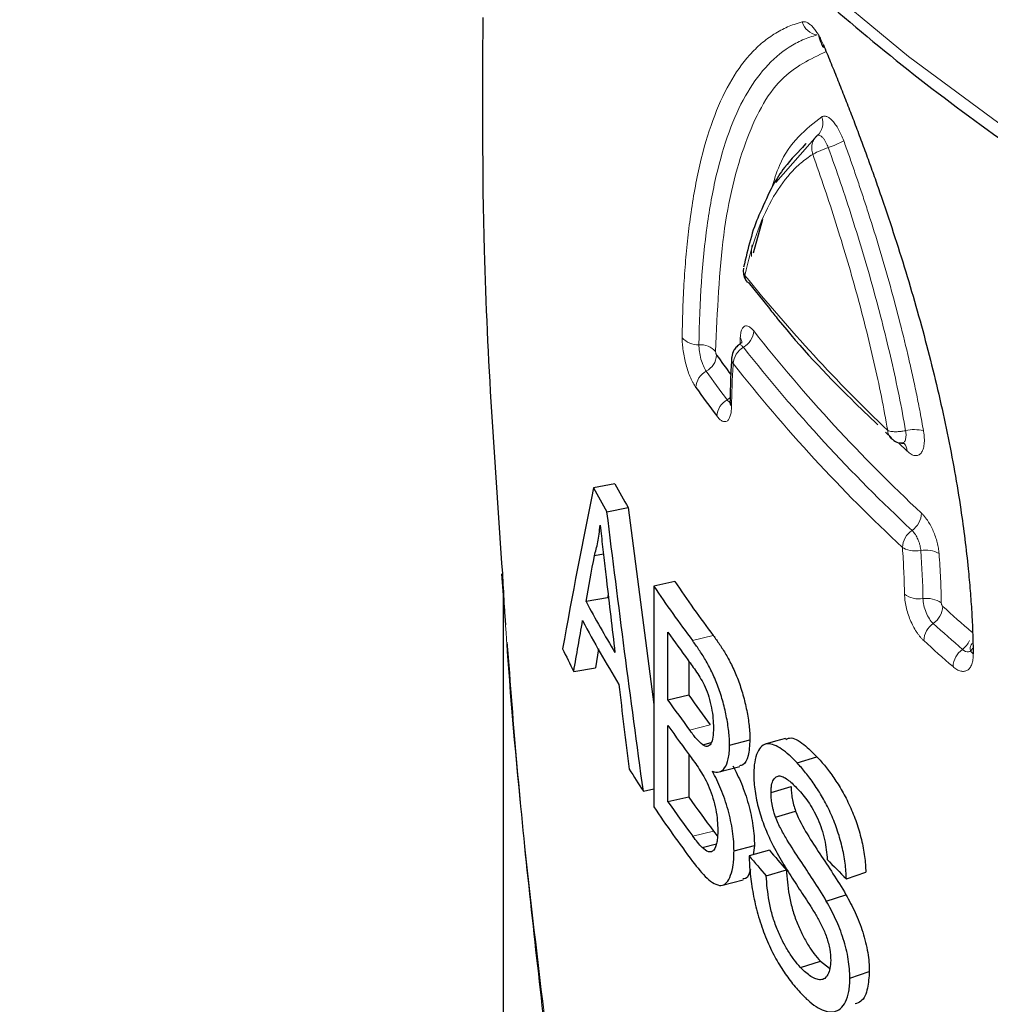
# Model space of a CAD drawing. Units: millimetres. Extents: x 0 to 420, y 0 to 297.
# Drawn here: x 290 to 301, y 193 to 204 of the extents above; entities that cross this region are included whole.
import ezdxf

# ---------------------------------------------------------------- set-up
doc = ezdxf.new("R2010")
doc.units = ezdxf.units.MM

msp = doc.modelspace()

# ---------------------------------------------------------------- linework, layer by layer
at = {"color": 8, "linetype": 'Continuous', "lineweight": 18}
for p, q in [((299.2567, 202.5723), (298.7986, 202.0529)), ((298.4001, 200.2688), (298.4023, 200.3288)), ((300.2531, 199.0706), (300.1572, 199.1631)), ((297.8729, 196.9659), (298.1025, 197.0231)), ((297.8404, 195.9732), (298.0702, 196.0301)), ((297.8768, 194.7938), (298.1063, 194.851))]:
    msp.add_line(p, q, dxfattribs=at)
at = {"color": 7, "linetype": 'Continuous', "lineweight": 25}
for p, q in [((299.0955, 202.4398), (299.1301, 202.4794)), ((298.5478, 201.2695), (298.6529, 201.6459)), ((298.4791, 200.9442), (298.4828, 200.9398)), ((298.4903, 200.9464), (298.7265, 200.6513)), ((300.0162, 199.2807), (300.082, 199.2177)), ((300.0753, 199.211), (300.0719, 199.2141)), ((297.0119, 198.7048), (296.7737, 198.6609)), ((296.9233, 198.397), (297.1603, 198.443)), ((297.1603, 198.443), (297.4428, 196.2585)), ((296.8843, 197.9257), (296.784, 197.9072)), ((295.7534, 197.7077), (295.7985, 197.1425)), ((297.6757, 197.6228), (297.4428, 197.5704)), ((297.4428, 197.5704), (297.4428, 195.1208)), ((295.7715, 197.4805), (295.7715, 182.4184)), ((296.9299, 197.4421), (296.6911, 197.3994)), ((296.9364, 197.4778), (296.9299, 197.4421)), ((297.6004, 196.3053), (297.6004, 197.059)), ((296.8309, 196.8745), (296.7946, 196.6648)), ((296.5547, 196.6242), (296.7946, 196.6648)), ((297.8321, 196.7375), (297.8321, 196.3595)), ((297.8321, 196.3595), (297.6004, 196.3053)), ((297.6004, 195.1747), (297.6004, 196.0226)), ((297.9855, 195.8098), (298.0789, 195.8336)), ((298.2838, 195.8046), (298.5101, 195.8659)), ((297.8321, 195.7017), (297.8321, 195.2289)), ((299.0332, 195.6095), (299.2536, 195.6777)), ((298.7443, 195.2801), (298.967, 195.3458)), ((297.327, 195.2947), (297.4428, 195.32)), ((297.8321, 195.2289), (297.6004, 195.1747)), ((298.7938, 195.008), (299.0161, 195.0741)), ((298.1063, 194.851), (298.1475, 194.7978)), ((297.9804, 194.6687), (298.1378, 194.7089)), ((298.3334, 194.6309), (298.5593, 194.6928)), ((298.5593, 194.6928), (298.5477, 194.5885)), ((298.7262, 194.639), (298.5017, 194.5755)), ((298.6916, 194.3551), (298.9147, 194.4203)), ((299.5799, 194.3222), (299.796, 194.3947)), ((299.3578, 194.075), (299.5756, 194.1458)), ((299.0719, 193.3382), (299.292, 193.4066)), ((299.292, 193.4066), (299.3944, 193.3314)), ((299.619, 193.2201), (299.8348, 193.293))]:
    msp.add_line(p, q, dxfattribs=at)
at = {"color": 8, "linetype": 'Continuous', "lineweight": 18, "flags": 128}
for points in [[(310.6124, 198.1525), (308.9123, 198.7489), (307.277, 199.4029), (305.7124, 200.1122), (304.2241, 200.8743), (302.8174, 201.6863), (301.4973, 202.5455), (300.2686, 203.4487), (299.1357, 204.3928), (298.1026, 205.3742), (297.1731, 206.3896), (296.3503, 207.4352), (295.6374, 208.5074), (295.0368, 209.6022), (294.5507, 210.7159), (294.4027, 211.1248)], [(299.3251, 203.5807), (299.3183, 203.5716), (299.3156, 203.5639), (299.3169, 203.5578), (299.3223, 203.5534), (299.3316, 203.5508), (299.3366, 203.5503)], [(298.2918, 199.6651), (298.2818, 199.6569), (298.2574, 199.6401)]]:
    msp.add_lwpolyline(points, dxfattribs=at)
at = {"color": 7, "linetype": 'Continuous', "lineweight": 25, "flags": 128}
for points in [[(298.9057, 195.8812), (298.7922, 195.8481), (298.6788, 195.815)], [(298.1683, 195.5084), (298.2829, 195.5388), (298.3974, 195.5691)], [(298.2064, 194.2505), (298.3208, 194.2811), (298.4352, 194.3116)]]:
    msp.add_lwpolyline(points, dxfattribs=at)
at = {"color": 8, "linetype": 'Continuous', "lineweight": 18}
for centre, radius, start, end in [((299.2839, 203.8879), 0.1999, 195.5553, 261.87146), ((299.1289, 202.7129), 0.19, 312.25615, 20.54905), ((299.0733, 203.3584), 0.9687, 288.42195, 299.52874), ((312.576, 212.4324), 18.1567, 218.94235, 226.33106), ((298.5745, 201.0177), 0.1204, 178.79051, 217.6168), ((298.3251, 200.4194), 0.2272, 299.74622, 355.94138), ((312.6971, 211.5583), 18.0146, 218.25913, 227.01749), ((297.9288, 200.4783), 0.2278, 221.44183, 273.81426), ((297.9586, 200.022), 0.2295, 42.07125, 93.6618), ((298.3233, 200.275), 0.0956, 356.98382, 34.24938), ((297.9194, 200.1512), 0.2216, 298.4301, 355.88), ((298.5505, 200.0249), 0.2272, 119.74622, 175.94138), ((312.6398, 211.4218), 18.0867, 218.25913, 227.01749), ((312.5825, 211.2853), 18.1588, 218.25913, 227.01749), ((298.1304, 199.7615), 0.2216, 118.4301, 175.88), ((310.7044, 209.0341), 15.5941, 215.60036, 217.04267), ((298.367, 199.4438), 0.2247, 119.18069, 175.91371), ((298.3672, 199.6149), 0.079, 173.87234, 218.971), ((300.1534, 199.2945), 0.1145, 177.8049, 224.64367), ((300.3342, 198.9262), 0.3824, 74.58686, 104.57263), ((300.1388, 199.075), 0.1144, 357.79561, 44.92108), ((300.1647, 198.3958), 0.251, 305.02146, 356.27309), ((300.4528, 197.9847), 0.251, 125.02146, 176.27309), ((300.462, 197.6749), 0.2962, 60.16524, 100.8121), ((300.387, 197.7048), 0.2764, 234.18929, 278.99999), ((300.4733, 197.1571), 0.2781, 54.7278, 98.91828), ((300.3965, 197.3626), 0.254, 305.63194, 356.318), ((314.7265, 212.8506), 20.9412, 227.76318, 228.94222), ((300.6924, 196.9498), 0.254, 125.63194, 176.318), ((314.6774, 212.7225), 21.0249, 227.76318, 228.94222), ((314.6282, 212.5944), 21.1087, 227.76318, 228.94222), ((300.6909, 197.0957), 0.2878, 307.92555, 333.45942), ((301.0211, 196.6612), 0.258, 126.45488, 176.38007), ((301.0282, 196.8812), 0.0741, 135.55861, 237.18721)]:
    msp.add_arc(centre, radius, start, end, dxfattribs=at)
at = {"color": 7, "linetype": 'Continuous', "lineweight": 25}
for centre, radius, start, end in [((310.7109, 209.1344), 15.4597, 215.5985, 216.58007), ((310.6394, 208.8913), 15.6563, 215.60036, 217.04267), ((308.8516, 205.3366), 13.8, 208.93017, 210.18964), ((308.9946, 205.3279), 13.6913, 208.93017, 210.18964), ((310.4016, 206.2273), 15.3619, 214.06395, 216.80965), ((310.2697, 206.2431), 15.4838, 214.06395, 216.80965), ((308.8527, 203.9228), 13.8008, 208.20846, 210.91136), ((308.8536, 203.6398), 13.8013, 207.8722, 211.24761), ((310.3653, 206.0306), 15.6023, 215.10082, 216.4908), ((308.2011, 202.5414), 13.0634, 205.70452, 206.93357), ((310.5119, 205.2715), 15.4984, 215.10141, 216.60417), ((310.3809, 205.288), 15.6214, 215.10141, 216.60417), ((310.3951, 205.0155), 15.6389, 215.10199, 216.70725), ((309.5646, 203.3181), 14.6333, 212.11058, 213.25008), ((310.5421, 204.1626), 15.5356, 215.1027, 216.8247), ((310.2707, 203.7942), 15.485, 214.06402, 216.81693), ((310.4113, 204.1792), 15.6588, 215.1027, 216.8247), ((311.8305, 205.872), 17.4719, 220.28188, 221.23607), ((311.9501, 205.8465), 17.3343, 220.28188, 221.23607), ((313.1941, 208.0468), 19.3316, 224.33967, 225.23163)]:
    msp.add_arc(centre, radius, start, end, dxfattribs=at)
for points, knots in [([(290.406, 219.8276), (290.4247, 219.6685), (290.4902, 219.1092), (290.7194, 218.1517), (291.0952, 216.9546), (291.579, 215.8026), (292.1476, 214.7023), (292.7874, 213.6597), (293.5165, 212.6387), (294.3326, 211.6422), (295.2335, 210.6729), (296.2164, 209.7335), (297.2783, 208.8262), (298.4163, 207.9535), (299.627, 207.1175), (300.907, 206.3201), (302.2526, 205.5632), (303.6602, 204.8486), (305.1258, 204.1779), (306.6452, 203.5526), (308.2141, 202.9741), (309.8279, 202.4439), (311.4814, 201.963), (313.1689, 201.5326), (314.8837, 201.1539), (316.6169, 200.8277), (318.3552, 200.5551), (320.073, 200.3375), (321.7187, 200.1761), (323.1519, 200.073), (324.4311, 200.0085), (325.6724, 199.9671), (326.5499, 199.9615), (327.0215, 199.9584)], [0, 0, 0, 0, 0.0144665, 0.050846, 0.0878006, 0.125355, 0.159255, 0.1932483, 0.2273195, 0.2614537, 0.2956346, 0.3298468, 0.3640764, 0.3983117, 0.4325428, 0.4667608, 0.5009579, 0.5351287, 0.5692676, 0.6033684, 0.6374233, 0.6714215, 0.7053476, 0.7391774, 0.7728717, 0.8063621, 0.8395178, 0.8720553, 0.9032258, 0.9314813, 0.9516302, 0.9740021, 1, 1, 1, 1]), ([(302.4725, 203.2499), (301.9131, 203.5917), (300.6398, 204.3698), (298.8731, 205.7414), (297.156, 207.3315), (295.6939, 209.0676), (294.6355, 210.6322), (294.2054, 211.6414), (294.0474, 212.0123)], [0, 0, 0, 0, 0.1390593, 0.3165003, 0.5045831, 0.6926809, 0.8870746, 1, 1, 1, 1]), ([(294.3444, 211.2661), (294.3566, 211.2218), (294.4738, 210.7956), (294.7896, 210.0383), (295.2887, 208.9984), (295.8705, 208.0143), (296.5386, 207.0504), (297.2942, 206.1099), (298.134, 205.1953), (299.0556, 204.3094), (300.056, 203.4546), (301.1322, 202.6331), (302.281, 201.8472), (303.4987, 201.0991), (304.7818, 200.3907), (306.1263, 199.7238), (307.528, 199.1004), (308.9827, 198.5219), (310.4856, 197.99), (312.0315, 197.5061), (313.6148, 197.0715), (315.2288, 196.6875), (316.8652, 196.3551), (318.5118, 196.0755), (320.1468, 195.8501), (321.7397, 195.6788), (323.1469, 195.5672), (324.3957, 195.4978), (325.6379, 195.4512), (326.5187, 195.4446), (327.0215, 195.4408)], [0, 0, 0, 0, 0.0049352, 0.0474995, 0.085842, 0.1242332, 0.1626617, 0.2011183, 0.239593, 0.2780767, 0.3165613, 0.3550397, 0.3935058, 0.4319534, 0.4703769, 0.5087712, 0.54713, 0.585445, 0.6237047, 0.6618924, 0.6999824, 0.7379338, 0.7756757, 0.8130762, 0.8498563, 0.8853105, 0.9187737, 0.9425193, 0.9671807, 1, 1, 1, 1]), ([(295.7663, 197.7124), (295.6814, 198.9084), (295.5353, 200.9653), (295.5448, 203.0213), (295.5488, 203.8818)], [0, 0, 0, 0, 0.5814615, 1, 1, 1, 1]), ([(299.274, 203.683), (299.2737, 203.6822), (299.2724, 203.6785), (299.279, 203.6582), (299.2938, 203.6189), (299.3097, 203.5778), (299.3179, 203.5564)], [0, 0, 0, 0, 0.07744157, 0.36251134, 0.66832838, 1, 1, 1, 1]), ([(299.3251, 203.5807), (299.3507, 203.5189), (299.4018, 203.3954), (299.4773, 203.2087), (299.5518, 203.0213), (299.6252, 202.8329), (299.6974, 202.6437), (299.7685, 202.4535), (299.8383, 202.2624), (299.9068, 202.0703), (300.052, 201.6534), (300.2617, 201.0071), (300.5064, 200.1332), (300.7075, 199.2669), (300.8285, 198.5878), (300.8968, 198.0901), (300.9306, 197.7896), (300.9549, 197.5207), (300.9717, 197.2857), (300.9831, 197.0519), (300.9863, 196.8989), (300.988, 196.8189)], [0, 0, 0, 0, 0.0278982, 0.05572745, 0.08350428, 0.11124533, 0.13896728, 0.16668687, 0.19442083, 0.22218586, 0.24999861, 0.37471347, 0.49944183, 0.6245365, 0.74956162, 0.79945581, 0.84967661, 0.8875808, 0.92480977, 0.96073838, 1, 1, 1, 1]), ([(299.1358, 202.4842), (299.0506, 202.3973), (298.9065, 202.2503), (298.7488, 202.0023), (298.6692, 201.8206), (298.6237, 201.7169)], [0, 0, 0, 0, 0.3833213, 0.6479201, 1, 1, 1, 1]), ([(298.6237, 201.7169), (298.6191, 201.7073), (298.5391, 201.5396), (298.4881, 201.3189), (298.4399, 201.1108)], [0, 0, 0, 0, 0.0572569, 1, 1, 1, 1]), ([(298.4397, 201.1024), (298.4388, 201.1), (298.4338, 201.0864), (298.4358, 201.0512), (298.4436, 200.9979), (298.4668, 200.963), (298.4789, 200.9448)], [0, 0, 0, 0, 0.0462398, 0.2588289, 0.6149755, 1, 1, 1, 1]), ([(298.7265, 200.6513), (298.7592, 200.6102), (299.0327, 200.2661), (299.4331, 199.8346), (299.8319, 199.4563), (299.9311, 199.3622)], [0, 0, 0, 0, 0.092556, 0.7742606, 1, 1, 1, 1]), ([(298.3839, 200.2449), (298.3768, 200.2398), (298.356, 200.2248), (298.3421, 200.203), (298.3329, 200.1886)], [0, 0, 0, 0, 0.338882, 1, 1, 1, 1]), ([(298.4174, 200.2737), (298.4173, 200.274), (298.4168, 200.2759), (298.4095, 200.2681), (298.3934, 200.2549), (298.3831, 200.2463)], [0, 0, 0, 0, 0.0642878, 0.3971426, 1, 1, 1, 1]), ([(298.3329, 200.1886), (298.3214, 200.1646), (298.308, 200.1363), (298.3073, 200.1057), (298.3072, 200.1012)], [0, 0, 0, 0, 0.8509707, 1, 1, 1, 1]), ([(298.3072, 200.1079), (298.3031, 200.0367), (298.294, 199.8792), (298.2906, 199.7139), (298.2888, 199.6234)], [0, 0, 0, 0, 0.4524826, 1, 1, 1, 1]), ([(298.2899, 199.6172), (298.2904, 199.6129), (298.2914, 199.6039), (298.2947, 199.6027), (298.2964, 199.6021)], [0, 0, 0, 0, 0.48577498, 1, 1, 1, 1]), ([(300.0741, 199.2161), (300.0849, 199.2057), (300.1138, 199.178), (300.1581, 199.1598), (300.1874, 199.1611), (300.1917, 199.1612)], [0, 0, 0, 0, 0.3392561, 0.9030753, 1, 1, 1, 1]), ([(300.1916, 199.1594), (300.2, 199.1582), (300.2162, 199.1561), (300.218, 199.1558), (300.2189, 199.1556)], [0, 0, 0, 0, 0.5236433, 1, 1, 1, 1]), ([(296.784, 197.9072), (296.7908, 197.9309), (296.7977, 197.9546), (296.8102, 198.0056), (296.8159, 198.0329), (296.8266, 198.0894), (296.8317, 198.1186), (296.8404, 198.1806), (296.844, 198.2134), (296.8476, 198.2462)], [0, 0, 0, 0, 0.25, 0.25, 0.5, 0.5, 0.75, 0.75, 1, 1, 1, 1]), ([(296.8476, 198.2462), (296.8521, 198.2064), (296.8567, 198.1664), (296.8613, 198.1265), (296.8659, 198.0866), (296.8704, 198.0468), (296.8749, 198.007), (296.8795, 197.9672), (296.8841, 197.9272), (296.8887, 197.8874), (296.8983, 197.8041), (296.908, 197.7208), (296.9176, 197.6376)], [0, 0, 0, 0, 0.0002500118, 0.0002500118, 0.0002500118, 0.0005000219, 0.0005000219, 0.0005000219, 0.0007500289, 0.0007500289, 0.0007500289, 0.001272527, 0.001272527, 0.001272527, 0.001272527]), ([(298.2838, 195.8046), (298.2833, 195.8296), (298.2828, 195.8546), (298.28, 195.9063), (298.2777, 195.933), (298.2682, 196.0152), (298.259, 196.0729), (298.2357, 196.1877), (298.222, 196.2454), (298.1894, 196.3612), (298.1711, 196.4166), (298.1308, 196.523), (298.1085, 196.5745), (298.0631, 196.6683), (298.0398, 196.7114), (297.9923, 196.7927), (297.9682, 196.8297), (297.9205, 196.9009), (297.8966, 196.934), (297.8729, 196.9659)], [0, 0, 0, 0, 0.0625, 0.0625, 0.125, 0.125, 0.25, 0.25, 0.375, 0.375, 0.5, 0.5, 0.625, 0.625, 0.75, 0.75, 0.875, 0.875, 1, 1, 1, 1]), ([(298.1025, 197.0231), (298.126, 196.9915), (298.1495, 196.9587), (298.1965, 196.8885), (298.2201, 196.8523), (298.2669, 196.7722), (298.2905, 196.7288), (298.3361, 196.6344), (298.3577, 196.5841), (298.3982, 196.4771), (298.4168, 196.4204), (298.4486, 196.3067), (298.4624, 196.2483), (298.4855, 196.1334), (298.4945, 196.0772), (298.504, 195.9945), (298.5063, 195.9676), (298.5091, 195.9158), (298.5096, 195.8909), (298.5101, 195.8659)], [0, 0, 0, 0, 0.125, 0.125, 0.25, 0.25, 0.375, 0.375, 0.5, 0.5, 0.625, 0.625, 0.75, 0.75, 0.875, 0.875, 0.9375, 0.9375, 1, 1, 1, 1]), ([(295.8138, 196.9499), (295.8486, 196.489), (295.9549, 195.0811), (296.1147, 193.6786), (296.2221, 192.7352)], [0, 0, 0, 0, 0.3273757, 1, 1, 1, 1]), ([(297.8218, 196.752), (297.8536, 196.7086), (297.8858, 196.6645), (297.9342, 196.5918), (297.9504, 196.5666), (297.9823, 196.5133), (297.998, 196.4841), (298.0283, 196.4167), (298.0423, 196.3796), (298.0658, 196.3012), (298.0754, 196.2608), (298.0907, 196.1811), (298.0965, 196.142), (298.1036, 196.0673), (298.1045, 196.0321), (298.1051, 195.9977)], [0, 0, 0, 0, 0.25, 0.25, 0.375, 0.375, 0.5, 0.5, 0.625, 0.625, 0.75, 0.75, 0.875, 0.875, 1, 1, 1, 1]), ([(298.1051, 195.9977), (298.1044, 195.961), (298.1033, 195.9249), (298.0941, 195.8638), (298.0864, 195.8385), (298.0653, 195.8028), (298.0517, 195.7936), (298.0284, 195.7914), (298.0202, 195.7926), (298.0032, 195.7991), (297.9943, 195.8045), (297.9855, 195.8098)], [0, 0, 0, 0, 0.25, 0.25, 0.5, 0.5, 0.75, 0.75, 0.875, 0.875, 1, 1, 1, 1]), ([(297.9855, 195.8098), (297.9618, 195.8264), (297.9373, 195.8527), (297.8887, 195.909), (297.8645, 195.941), (297.8404, 195.9732)], [0, 0, 0, 0, 0.5, 0.5, 1, 1, 1, 1]), ([(298.9077, 195.8701), (298.9217, 195.8766), (298.9766, 195.9021), (299.0994, 195.8282), (299.2048, 195.7253), (299.2536, 195.6777)], [0, 0, 0, 0, 0.1545778, 0.6086427, 1, 1, 1, 1]), ([(298.0938, 195.5154), (298.1195, 195.5082), (298.1449, 195.5028), (298.1906, 195.5137), (298.2118, 195.5283), (298.2463, 195.5777), (298.2601, 195.6121), (298.2742, 195.6758), (298.2779, 195.6987), (298.2825, 195.749), (298.2831, 195.7768), (298.2838, 195.8046)], [0, 0, 0, 0, 0.25, 0.25, 0.5, 0.5, 0.75, 0.75, 0.875, 0.875, 1, 1, 1, 1]), ([(298.5101, 195.8659), (298.5057, 195.8026), (298.4969, 195.6768), (298.4488, 195.585), (298.4072, 195.579), (298.3939, 195.5772)], [0, 0, 0, 0, 0.4080638, 0.8111363, 1, 1, 1, 1]), ([(299.0332, 195.6095), (299.0038, 195.6398), (298.9746, 195.67), (298.9173, 195.7217), (298.8891, 195.7438), (298.8337, 195.7809), (298.8062, 195.7963), (298.7535, 195.816), (298.7283, 195.8218), (298.6815, 195.8181), (298.6596, 195.8101), (298.6225, 195.7779), (298.6065, 195.7543), (298.5803, 195.6946), (298.5701, 195.6592), (298.5596, 195.5972), (298.557, 195.5749), (298.554, 195.5275), (298.5535, 195.5025), (298.553, 195.4776)], [0, 0, 0, 0, 0.125, 0.125, 0.25, 0.25, 0.375, 0.375, 0.5, 0.5, 0.625, 0.625, 0.75, 0.75, 0.875, 0.875, 0.9375, 0.9375, 1, 1, 1, 1]), ([(297.8574, 195.6677), (297.8912, 195.6216), (297.9253, 195.5744), (297.9936, 195.4669), (298.0282, 195.4066), (298.0744, 195.2954), (298.0881, 195.2564), (298.1121, 195.1748), (298.1222, 195.1326), (298.1384, 195.0499), (298.1443, 195.0089), (298.1518, 194.9314), (298.1528, 194.8949), (298.1533, 194.859)], [0, 0, 0, 0, 0.25, 0.25, 0.5, 0.5, 0.625, 0.625, 0.75, 0.75, 0.875, 0.875, 1, 1, 1, 1]), ([(299.2536, 195.6777), (299.2849, 195.6427), (299.3164, 195.6076), (299.3791, 195.5298), (299.4102, 195.4876), (299.4722, 195.3965), (299.5034, 195.3476), (299.5629, 195.2434), (299.5917, 195.189), (299.6456, 195.0711), (299.6701, 195.01), (299.7133, 194.8855), (299.7319, 194.8208), (299.7624, 194.6938), (299.7738, 194.6315), (299.7905, 194.5088), (299.7936, 194.4515), (299.796, 194.3947)], [0, 0, 0, 0, 0.125, 0.125, 0.25, 0.25, 0.375, 0.375, 0.5, 0.5, 0.625, 0.625, 0.75, 0.75, 0.875, 0.875, 1, 1, 1, 1]), ([(298.3216, 195.5749), (298.3378, 195.5442), (298.354, 195.5132), (298.3852, 195.4478), (298.4003, 195.4139), (298.4442, 195.3073), (298.4711, 195.2287), (298.5148, 195.0703), (298.5322, 194.9889), (298.5488, 194.8732), (298.5529, 194.8349), (298.5582, 194.7618), (298.5589, 194.7271), (298.5593, 194.6928)], [0, 0, 0, 0, 0.125, 0.125, 0.25, 0.25, 0.5, 0.5, 0.75, 0.75, 0.875, 0.875, 1, 1, 1, 1]), ([(299.5799, 194.3222), (299.5775, 194.3789), (299.5744, 194.4362), (299.5579, 194.557), (299.5463, 194.6201), (299.5155, 194.7479), (299.4972, 194.8116), (299.4532, 194.9381), (299.4283, 194.9998), (299.3747, 195.1167), (299.3451, 195.1724), (299.2852, 195.2771), (299.2544, 195.3252), (299.1921, 195.4167), (299.1602, 195.4598), (299.0966, 195.5388), (299.0648, 195.5742), (299.0332, 195.6095)], [0, 0, 0, 0, 0.125, 0.125, 0.25, 0.25, 0.375, 0.375, 0.5, 0.5, 0.625, 0.625, 0.75, 0.75, 0.875, 0.875, 1, 1, 1, 1]), ([(298.3334, 194.6309), (298.333, 194.6653), (298.3322, 194.6999), (298.327, 194.7726), (298.323, 194.8103), (298.3061, 194.9275), (298.2889, 195.0076), (298.2445, 195.1679), (298.218, 195.2449), (298.1734, 195.3532), (298.158, 195.3875), (298.1264, 195.4534), (298.1101, 195.4846), (298.0938, 195.5154)], [0, 0, 0, 0, 0.125, 0.125, 0.25, 0.25, 0.5, 0.5, 0.75, 0.75, 0.875, 0.875, 1, 1, 1, 1]), ([(298.553, 195.4776), (298.5535, 195.4484), (298.554, 195.4193), (298.5583, 195.3582), (298.562, 195.3264), (298.5713, 195.2614), (298.577, 195.2278), (298.5909, 195.1611), (298.5989, 195.1278), (298.626, 195.028), (298.6485, 194.961), (298.6979, 194.8355), (298.7254, 194.7763), (298.7534, 194.7178)], [0, 0, 0, 0, 0.125, 0.125, 0.25, 0.25, 0.375, 0.375, 0.5, 0.5, 0.75, 0.75, 1, 1, 1, 1]), ([(298.7443, 195.2801), (298.7446, 195.295), (298.7448, 195.3097), (298.7471, 195.3368), (298.7488, 195.3496), (298.7553, 195.3858), (298.7622, 195.4057), (298.7799, 195.436), (298.7909, 195.4469), (298.815, 195.4618), (298.8286, 195.4649), (298.8578, 195.4625), (298.8735, 195.4563), (298.9058, 195.4394), (298.9224, 195.4282), (298.9726, 195.3886), (299.0067, 195.355), (299.0412, 195.3183)], [0, 0, 0, 0, 0.0625, 0.0625, 0.125, 0.125, 0.25, 0.25, 0.375, 0.375, 0.5, 0.5, 0.625, 0.625, 0.75, 0.75, 1, 1, 1, 1]), ([(298.967, 195.3458), (298.9675, 195.3251), (298.9679, 195.3044), (298.9716, 195.2605), (298.9747, 195.2378), (298.983, 195.1915), (298.9881, 195.1675), (299.0008, 195.1205), (299.0084, 195.0973), (299.0161, 195.0741)], [0, 0, 0, 0, 0.25, 0.25, 0.5, 0.5, 0.75, 0.75, 1, 1, 1, 1]), ([(298.7938, 195.008), (298.7835, 195.0392), (298.7762, 195.0627), (298.7717, 195.0794), (298.7712, 195.0812), (298.7704, 195.084), (298.7701, 195.0854), (298.769, 195.0896), (298.7683, 195.0924), (298.7662, 195.1009), (298.7648, 195.1067), (298.7609, 195.1244), (298.7585, 195.1366), (298.7517, 195.1743), (298.7488, 195.1965), (298.747, 195.2185), (298.7469, 195.219), (298.7468, 195.221), (298.7467, 195.2219), (298.7465, 195.225), (298.7464, 195.2271), (298.746, 195.2338), (298.7457, 195.2386), (298.745, 195.2543), (298.7446, 195.2664), (298.7443, 195.2801)], [-0.0000003, -0.0000003, -0.0000003, -0.0000003, 0.2499997, 0.2499997, 0.2656247, 0.2656247, 0.2812497, 0.2812497, 0.3124997, 0.3124997, 0.3749997, 0.3749997, 0.4999997, 0.4999997, 0.7499997, 0.7499997, 0.7656247, 0.7656247, 0.7812497, 0.7812497, 0.8124997, 0.8124997, 0.8749997, 0.8749997, 1, 1, 1, 1]), ([(299.0412, 195.3183), (299.0603, 195.297), (299.0795, 195.2756), (299.1176, 195.2292), (299.1366, 195.2041), (299.1932, 195.1226), (299.2305, 195.0597), (299.2787, 194.9508), (299.2929, 194.9134), (299.318, 194.8367), (299.3287, 194.7971), (299.3457, 194.7199), (299.3525, 194.6815), (299.3626, 194.607), (299.3654, 194.5713), (299.3679, 194.5357)], [0, 0, 0, 0, 0.125, 0.125, 0.25, 0.25, 0.5, 0.5, 0.625, 0.625, 0.75, 0.75, 0.875, 0.875, 1, 1, 1, 1]), ([(299.3578, 194.075), (299.2623, 194.2389), (299.1637, 194.3836), (299.0185, 194.6011), (298.9705, 194.6742), (298.9008, 194.7907), (298.8779, 194.8302), (298.8447, 194.893), (298.8338, 194.9145), (298.8128, 194.9596), (298.8031, 194.9837), (298.7938, 195.008)], [0, 0, 0, 0, 0.5, 0.5, 0.75, 0.75, 0.875, 0.875, 0.9375, 0.9375, 1, 1, 1, 1]), ([(299.0161, 195.0741), (299.0527, 194.9772), (299.0989, 194.8969), (299.1911, 194.7422), (299.2387, 194.6697), (299.3828, 194.4531), (299.4809, 194.3088), (299.5756, 194.1458)], [0, 0, 0, 0, 0.25, 0.25, 0.5, 0.5, 1, 1, 1, 1]), ([(297.9804, 194.6687), (297.9631, 194.6862), (297.9458, 194.7055), (297.9112, 194.7486), (297.8939, 194.7713), (297.8768, 194.7938)], [0, 0, 0, 0, 0.5, 0.5, 1, 1, 1, 1]), ([(298.1533, 194.859), (298.1529, 194.8349), (298.1525, 194.8108), (298.1493, 194.7664), (298.1466, 194.7459), (298.135, 194.69), (298.1235, 194.6603), (298.1, 194.632), (298.0914, 194.6248), (298.072, 194.6193), (298.0613, 194.6197), (298.0281, 194.6295), (298.0044, 194.6475), (297.9804, 194.6687)], [0, 0, 0, 0, 0.125, 0.125, 0.25, 0.25, 0.5, 0.5, 0.625, 0.625, 0.75, 0.75, 1, 1, 1, 1]), ([(298.7534, 194.7178), (298.7913, 194.6418), (298.8309, 194.5716), (298.9119, 194.4357), (298.9532, 194.3699), (299.037, 194.2407), (299.0793, 194.1764), (299.1429, 194.0787), (299.1644, 194.0467), (299.2065, 193.9789), (299.2277, 193.9456), (299.2485, 193.9097)], [0, 0, 0, 0, 0.25, 0.25, 0.5, 0.5, 0.75, 0.75, 0.875, 0.875, 1, 1, 1, 1]), ([(297.8741, 194.5147), (297.9271, 194.4449), (297.9806, 194.3795), (298.0608, 194.3054), (298.0877, 194.2845), (298.1395, 194.2562), (298.165, 194.2472), (298.2119, 194.2487), (298.2325, 194.2592), (298.2682, 194.2992), (298.2834, 194.3275), (298.3082, 194.3944), (298.318, 194.4342), (298.3275, 194.5025), (298.3298, 194.5265), (298.3325, 194.5774), (298.333, 194.6041), (298.3334, 194.6309)], [0, 0, 0, 0, 0.25, 0.25, 0.375, 0.375, 0.5, 0.5, 0.625, 0.625, 0.75, 0.75, 0.875, 0.875, 0.9375, 0.9375, 1, 1, 1, 1]), ([(298.5017, 194.5755), (298.5023, 194.5427), (298.5032, 194.5098), (298.5072, 194.442), (298.5099, 194.4076), (298.5207, 194.3023), (298.5311, 194.2292), (298.5601, 194.0783), (298.5776, 194.0029), (298.6092, 193.89), (298.6206, 193.852), (298.6452, 193.7777), (298.6582, 193.7415), (298.699, 193.6347), (298.7295, 193.5666), (298.794, 193.4384), (298.8279, 193.3806), (298.8975, 193.2718), (298.9337, 193.2212), (299.0067, 193.1287), (299.0436, 193.0863), (299.0808, 193.046)], [0, 0, 0, 0, 0.0625, 0.0625, 0.125, 0.125, 0.25, 0.25, 0.375, 0.375, 0.4375, 0.4375, 0.5, 0.5, 0.625, 0.625, 0.75, 0.75, 0.875, 0.875, 1, 1, 1, 1]), ([(298.5166, 194.427), (298.5015, 194.3802), (298.4815, 194.3182), (298.4411, 194.3221), (298.4312, 194.323)], [0, 0, 0, 0, 0.7531178, 1, 1, 1, 1]), ([(299.0719, 193.3382), (299.0476, 193.3655), (299.0234, 193.393), (298.9762, 193.4555), (298.9531, 193.4898), (298.9078, 193.5643), (298.8854, 193.6048), (298.8434, 193.6902), (298.8235, 193.7349), (298.7866, 193.8291), (298.7705, 193.8777), (298.7428, 193.9763), (298.7319, 194.0266), (298.7146, 194.1236), (298.7078, 194.1712), (298.6975, 194.2651), (298.6945, 194.3102), (298.6916, 194.3551)], [0, 0, 0, 0, 0.125, 0.125, 0.25, 0.25, 0.375, 0.375, 0.5, 0.5, 0.625, 0.625, 0.75, 0.75, 0.875, 0.875, 1, 1, 1, 1]), ([(298.9147, 194.4203), (298.9175, 194.3757), (298.9204, 194.3309), (298.9305, 194.2385), (298.9371, 194.1911), (298.9543, 194.0938), (298.9649, 194.0445), (298.992, 193.9465), (299.0083, 193.8971), (299.0444, 193.804), (299.0643, 193.7589), (299.1059, 193.6736), (299.1277, 193.634), (299.1727, 193.5595), (299.1961, 193.5244), (299.2436, 193.4613), (299.2677, 193.4339), (299.292, 193.4066)], [0, 0, 0, 0, 0.125, 0.125, 0.25, 0.25, 0.375, 0.375, 0.5, 0.5, 0.625, 0.625, 0.75, 0.75, 0.875, 0.875, 1, 1, 1, 1]), ([(299.5756, 194.1458), (299.611, 194.0824), (299.6453, 194.0173), (299.6927, 193.9137), (299.7078, 193.8782), (299.7365, 193.805), (299.7503, 193.767), (299.7741, 193.6914), (299.7848, 193.6536), (299.8033, 193.5779), (299.8109, 193.5397), (299.8232, 193.4658), (299.8275, 193.43), (299.8336, 193.3598), (299.8344, 193.3261), (299.8348, 193.293)], [0, 0, 0, 0, 0.25, 0.25, 0.375, 0.375, 0.5, 0.5, 0.625, 0.625, 0.75, 0.75, 0.875, 0.875, 1, 1, 1, 1]), ([(299.619, 193.2201), (299.6187, 193.253), (299.6178, 193.2864), (299.6118, 193.3561), (299.6075, 193.3919), (299.5951, 193.4663), (299.5875, 193.5041), (299.5691, 193.5794), (299.5583, 193.6171), (299.5346, 193.6927), (299.5208, 193.7307), (299.4919, 193.8041), (299.4767, 193.84), (299.4286, 193.9448), (299.3935, 194.0113), (299.3578, 194.075)], [0, 0, 0, 0, 0.125, 0.125, 0.25, 0.25, 0.375, 0.375, 0.5, 0.5, 0.625, 0.625, 0.75, 0.75, 1, 1, 1, 1]), ([(299.2485, 193.9097), (299.269, 193.8734), (299.2894, 193.837), (299.3274, 193.7589), (299.3453, 193.717), (299.3757, 193.6288), (299.3873, 193.5834), (299.403, 193.4964), (299.405, 193.4561), (299.4061, 193.4167)], [0, 0, 0, 0, 0.25, 0.25, 0.5, 0.5, 0.75, 0.75, 1, 1, 1, 1]), ([(299.4061, 193.4167), (299.4052, 193.3846), (299.4035, 193.3537), (299.3928, 193.3015), (299.3848, 193.2789), (299.3653, 193.2416), (299.3538, 193.2262), (299.3262, 193.2069), (299.3108, 193.2023), (299.2778, 193.2006), (299.26, 193.2041), (299.2241, 193.2164), (299.2057, 193.2258), (299.1678, 193.2506), (299.1487, 193.265), (299.1103, 193.2984), (299.0911, 193.3182), (299.0719, 193.3382)], [0, 0, 0, 0, 0.125, 0.125, 0.25, 0.25, 0.375, 0.375, 0.5, 0.5, 0.625, 0.625, 0.75, 0.75, 0.875, 0.875, 1, 1, 1, 1]), ([(299.8348, 193.293), (299.8306, 193.2288), (299.8212, 193.086), (299.7617, 192.9585), (299.699, 192.9404), (299.6764, 192.9338)], [0, 0, 0, 0, 0.34346185, 0.76424916, 1, 1, 1, 1]), ([(299.0808, 193.046), (299.112, 193.0139), (299.1434, 192.9821), (299.2055, 192.93), (299.2363, 192.9081), (299.2976, 192.8725), (299.3282, 192.8593), (299.3869, 192.8441), (299.4151, 192.8418), (299.4683, 192.8507), (299.493, 192.8621), (299.5362, 192.899), (299.5548, 192.9252), (299.5862, 192.9895), (299.5982, 193.0275), (299.6108, 193.0931), (299.614, 193.1168), (299.6176, 193.1671), (299.6183, 193.1936), (299.619, 193.2201)], [0, 0, 0, 0, 0.125, 0.125, 0.25, 0.25, 0.375, 0.375, 0.5, 0.5, 0.625, 0.625, 0.75, 0.75, 0.875, 0.875, 0.9375, 0.9375, 1, 1, 1, 1])]:
    msp.add_open_spline(points, degree=3, knots=knots, dxfattribs=at)
at = {"color": 8, "linetype": 'Continuous', "lineweight": 18}
for points, knots in [([(302.9269, 203.779), (302.2115, 204.2144), (300.7809, 205.0852), (298.868, 206.5565), (297.1694, 208.151), (295.9202, 209.5627), (295.3678, 210.4518), (295.1873, 210.7423)], [0, 0, 0, 0, 0.2157798, 0.4315504, 0.6602895, 0.8890104, 1, 1, 1, 1]), ([(297.758, 200.3275), (297.7589, 200.3821), (297.7605, 200.4911), (297.7653, 200.6509), (297.7718, 200.8076), (297.7802, 200.9611), (297.7905, 201.1113), (297.8026, 201.2583), (297.8166, 201.4021), (297.8326, 201.5427), (297.8712, 201.8391), (297.9479, 202.2629), (298.0912, 202.7545), (298.2747, 203.1629), (298.4626, 203.4294), (298.6347, 203.5978), (298.7521, 203.6845), (298.8512, 203.7426), (298.9262, 203.7792), (299.0057, 203.8094), (299.0613, 203.8256), (299.0913, 203.8343)], [0, 0, 0, 0, 0.0278995, 0.0557381, 0.0835324, 0.1112993, 0.1390555, 0.1668179, 0.1946032, 0.2224282, 0.2503096, 0.3751696, 0.5001481, 0.6247246, 0.7493172, 0.8116474, 0.8745737, 0.906539, 0.9372411, 0.9660944, 1, 1, 1, 1]), ([(299.0913, 203.8343), (299.0968, 203.8354), (299.1079, 203.8375), (299.1263, 203.8346), (299.1487, 203.826), (299.1758, 203.8085), (299.2072, 203.7788), (299.2388, 203.7402), (299.2696, 203.6934), (299.299, 203.6402), (299.3164, 203.6005), (299.3251, 203.5807)], [0, 0, 0, 0, 0.0834849, 0.1665105, 0.2501132, 0.3749844, 0.4999332, 0.6248715, 0.7499002, 0.8750323, 1, 1, 1, 1]), ([(297.9439, 200.251), (297.9496, 200.7298), (297.9799, 201.1755), (298.0627, 201.7684), (298.0965, 201.9541), (298.1774, 202.3016), (298.2247, 202.4635), (298.3864, 202.9077), (298.5191, 203.1452), (298.7623, 203.4169), (298.851, 203.4929), (298.9944, 203.5847), (299.0438, 203.6118), (299.1464, 203.657), (299.1998, 203.6742), (299.2556, 203.69)], [0, 0, 0, 0, 0.25, 0.25, 0.375, 0.375, 0.5, 0.5, 0.75, 0.75, 0.875, 0.875, 0.9375, 0.9375, 1, 1, 1, 1]), ([(299.3578, 203.5074), (299.1815, 203.4227), (298.8061, 203.2422), (298.438, 202.5329), (298.1871, 201.5247), (298.1483, 200.6254), (298.129, 200.1757)], [0, 0, 0, 0, 0.22791189, 0.48511615, 0.74251682, 1, 1, 1, 1]), ([(298.7496, 201.9842), (298.7772, 202.0735), (298.8988, 202.4673), (299.1289, 202.6434), (299.3069, 202.7796)], [0, 0, 0, 0, 0.226813, 1, 1, 1, 1]), ([(299.3069, 202.7796), (299.3109, 202.7819), (299.319, 202.7864), (299.3325, 202.789), (299.3468, 202.7883), (299.367, 202.7829), (299.3939, 202.7679), (299.4276, 202.737), (299.4614, 202.6948), (299.4941, 202.6422), (299.5249, 202.5822), (299.5421, 202.5377), (299.5507, 202.5156)], [0, 0, 0, 0, 0.0628947, 0.1251682, 0.1874242, 0.2502669, 0.3751461, 0.5000287, 0.6239412, 0.7492867, 0.8752464, 1, 1, 1, 1]), ([(299.2567, 202.5723), (299.2503, 202.5662), (299.2374, 202.554), (299.2217, 202.5319), (299.2088, 202.5068), (299.1977, 202.4721), (299.1921, 202.4232), (299.202, 202.385), (299.2073, 202.3641)], [0, 0, 0, 0, 0.1214977, 0.2423236, 0.3674322, 0.5007142, 0.7272211, 1, 1, 1, 1]), ([(299.3794, 202.4394), (299.3758, 202.4488), (299.368, 202.4688), (299.3537, 202.4979), (299.3366, 202.5264), (299.3162, 202.5525), (299.2946, 202.5711), (299.2735, 202.5791), (299.2622, 202.5745), (299.2567, 202.5723)], [0, 0, 0, 0, 0.1056871, 0.224095, 0.3555733, 0.500427, 0.6731004, 0.8391718, 1, 1, 1, 1]), ([(299.2073, 202.3641), (299.2189, 202.3719), (299.2409, 202.3835), (299.3028, 202.4108), (299.3421, 202.4262), (299.3794, 202.4394)], [0, 0, 0, 0, 0.5, 0.5, 1, 1, 1, 1]), ([(300.238, 199.2963), (300.2159, 199.423), (300.1916, 199.5533), (300.1385, 199.8138), (300.11, 199.9444), (300.0201, 200.3366), (299.9535, 200.5999), (299.8076, 201.1287), (299.7285, 201.3934), (299.5611, 201.9186), (299.4732, 202.1791), (299.3794, 202.4394)], [0, 0, 0, 0, 0.125, 0.125, 0.25, 0.25, 0.5, 0.5, 0.75, 0.75, 1, 1, 1, 1]), ([(299.5507, 202.5156), (299.5694, 202.4636), (299.6071, 202.359), (299.6625, 202.2001), (299.7176, 202.0384), (299.7723, 201.8739), (299.8519, 201.6286), (299.9531, 201.3026), (300.0698, 200.8984), (300.1772, 200.4946), (300.2586, 200.1589), (300.3187, 199.8916), (300.3607, 199.6939), (300.3999, 199.4955), (300.4236, 199.3633), (300.4359, 199.2949)], [0, 0, 0, 0, 0.0490216, 0.0986888, 0.1490333, 0.2000854, 0.251874, 0.3768329, 0.5016849, 0.6251562, 0.7499087, 0.8131541, 0.8744706, 0.9349936, 1, 1, 1, 1]), ([(299.2073, 202.3641), (299.1625, 202.3356), (299.1188, 202.305), (299.0357, 202.2339), (298.996, 202.1941), (298.8818, 202.0651), (298.8122, 201.9658), (298.6868, 201.7396), (298.6309, 201.6129), (298.5325, 201.335), (298.4897, 201.1847), (298.4541, 201.0202)], [0, 0, 0, 0, 0.125, 0.125, 0.25, 0.25, 0.5, 0.5, 0.75, 0.75, 1, 1, 1, 1]), ([(300.039, 199.2989), (300.0173, 199.4236), (299.9941, 199.5491), (299.9429, 199.8024), (299.9152, 199.9299), (299.828, 200.3129), (299.7635, 200.5697), (299.6221, 201.0856), (299.5455, 201.3439), (299.3832, 201.8566), (299.2978, 202.1114), (299.2073, 202.3641)], [0, 0, 0, 0, 0.125, 0.125, 0.25, 0.25, 0.5, 0.5, 0.75, 0.75, 1, 1, 1, 1]), ([(298.5289, 201.2305), (298.5278, 201.2543), (298.5256, 201.3034), (298.5317, 201.3406), (298.5348, 201.3598)], [0, 0, 0, 0, 0.48420079, 1, 1, 1, 1]), ([(298.4397, 201.1024), (298.4384, 201.0929), (298.4348, 201.0657), (298.4465, 201.0382), (298.4541, 201.0202)], [0, 0, 0, 0, 0.3473253, 1, 1, 1, 1]), ([(298.4023, 200.3288), (298.4032, 200.3397), (298.405, 200.3615), (298.4104, 200.3895), (298.419, 200.4174), (298.432, 200.4419), (298.4505, 200.4579), (298.4725, 200.4623), (298.4973, 200.4543), (298.5239, 200.4358), (298.5424, 200.4141), (298.5516, 200.4033)], [0, 0, 0, 0, 0.0834227, 0.1665281, 0.2505526, 0.3756383, 0.5000011, 0.6243923, 0.7495642, 0.8751801, 1, 1, 1, 1]), ([(297.9094, 199.7774), (297.9042, 199.7849), (297.8941, 199.7997), (297.879, 199.8258), (297.8643, 199.8545), (297.8453, 199.8962), (297.8231, 199.9537), (297.8001, 200.0286), (297.7813, 200.1066), (297.7677, 200.1847), (297.759, 200.2605), (297.7584, 200.3053), (297.758, 200.3275)], [0, 0, 0, 0, 0.062906, 0.1251807, 0.1874444, 0.2503178, 0.3752508, 0.5000739, 0.623977, 0.7492985, 0.8753795, 1, 1, 1, 1]), ([(298.0249, 199.9563), (298.0028, 199.9868), (297.9812, 200.0372), (297.9516, 200.1464), (297.9434, 200.2053), (297.9439, 200.251)], [0, 0, 0, 0, 0.5, 0.5, 1, 1, 1, 1]), ([(298.4378, 200.2221), (298.4291, 200.2315), (298.4107, 200.2513), (298.3912, 200.2537), (298.3827, 200.2453), (298.3805, 200.2431)], [0, 0, 0, 0, 0.39867474, 0.84597991, 1, 1, 1, 1]), ([(298.129, 200.1757), (298.1291, 200.1723), (298.1294, 200.1655), (298.1321, 200.1536), (298.1359, 200.1426), (298.1389, 200.1377), (298.1404, 200.1353)], [0, 0, 0, 0, 0.2493521, 0.4992839, 0.7480174, 1, 1, 1, 1]), ([(298.3239, 200.041), (298.3216, 200.0025), (298.317, 199.9255), (298.3119, 199.8074), (298.308, 199.6875), (298.3066, 199.606), (298.3059, 199.5652)], [0, 0, 0, 0, 0.2500146, 0.4999381, 0.7498925, 1, 1, 1, 1]), ([(298.3239, 200.041), (298.3156, 200.056), (298.3047, 200.0759), (298.3073, 200.0961), (298.308, 200.1011)], [0, 0, 0, 0, 0.7534151, 1, 1, 1, 1]), ([(298.2911, 199.6102), (298.2907, 199.6102), (298.2809, 199.6099), (298.2689, 199.6253), (298.2574, 199.6401)], [0, 0, 0, 0, 0.04641751, 1, 1, 1, 1]), ([(298.3059, 199.5652), (298.3056, 199.555), (298.305, 199.5347), (298.3022, 199.5072), (298.2979, 199.4822), (298.2903, 199.4527), (298.2773, 199.4232), (298.2567, 199.4017), (298.2319, 199.3942), (298.2039, 199.4019), (298.1738, 199.4223), (298.1531, 199.4474), (298.1428, 199.4599)], [0, 0, 0, 0, 0.0628206, 0.1250673, 0.1873403, 0.2502391, 0.3750184, 0.5, 0.6239549, 0.7492972, 0.8751994, 1, 1, 1, 1]), ([(300.238, 199.2963), (300.2277, 199.2945), (300.2043, 199.2903), (300.1651, 199.2859), (300.1295, 199.2844), (300.0984, 199.2858), (300.0735, 199.2887), (300.053, 199.2933), (300.0429, 199.2973), (300.039, 199.2989)], [0, 0, 0, 0, 0.132424, 0.299037, 0.499811, 0.6091978, 0.7555793, 0.9052616, 1, 1, 1, 1]), ([(300.2429, 199.2446), (300.2427, 199.2527), (300.2424, 199.2691), (300.2395, 199.2872), (300.238, 199.2963)], [0, 0, 0, 0, 0.4936016, 1, 1, 1, 1]), ([(300.4359, 199.2949), (300.438, 199.2814), (300.4423, 199.2545), (300.4454, 199.2162), (300.4459, 199.18), (300.4429, 199.1354), (300.4328, 199.0869), (300.4101, 199.0455), (300.3792, 199.0213), (300.341, 199.0178), (300.2983, 199.0321), (300.2682, 199.0578), (300.2531, 199.0706)], [0, 0, 0, 0, 0.0630742, 0.1252889, 0.1875263, 0.2506677, 0.3756858, 0.5007291, 0.6254972, 0.750203, 0.8751196, 1, 1, 1, 1]), ([(300.1888, 199.1605), (300.1978, 199.1605), (300.2176, 199.1604), (300.2383, 199.1895), (300.2413, 199.2262), (300.2429, 199.2446)], [0, 0, 0, 0, 0.2912965, 0.6457008, 1, 1, 1, 1]), ([(300.4151, 198.3795), (300.423, 198.3717), (300.4387, 198.3562), (300.462, 198.3274), (300.4884, 198.2899), (300.517, 198.2419), (300.5457, 198.1825), (300.5701, 198.1198), (300.5893, 198.0556), (300.6034, 197.9916), (300.6074, 197.9517), (300.6094, 197.9318)], [0, 0, 0, 0, 0.0833818, 0.1665037, 0.2506298, 0.3757564, 0.5001917, 0.6244869, 0.7496385, 0.8751147, 1, 1, 1, 1]), ([(300.4065, 197.9658), (300.4056, 197.9747), (300.4039, 197.9928), (300.3975, 198.023), (300.3879, 198.0565), (300.3718, 198.0984), (300.3454, 198.1494), (300.3217, 198.1758), (300.3087, 198.1902)], [0, 0, 0, 0, 0.1108858, 0.2276685, 0.3566291, 0.5009271, 0.7266089, 1, 1, 1, 1]), ([(300.2253, 197.4807), (300.2244, 197.5232), (300.2226, 197.6082), (300.2176, 197.7377), (300.2111, 197.8684), (300.2052, 197.9568), (300.2023, 198.001)], [0, 0, 0, 0, 0.2499959, 0.4999131, 0.7498738, 1, 1, 1, 1]), ([(300.2023, 198.001), (300.2207, 197.9871), (300.25, 197.9745), (300.3238, 197.961), (300.3674, 197.9605), (300.4065, 197.9658)], [0, 0, 0, 0, 0.5, 0.5, 1, 1, 1, 1]), ([(300.6094, 197.9318), (300.6125, 197.8853), (300.6187, 197.7923), (300.6257, 197.6547), (300.631, 197.5184), (300.6329, 197.4289), (300.6339, 197.3842)], [0, 0, 0, 0, 0.2501129, 0.5000704, 0.7499927, 1, 1, 1, 1]), ([(296.2259, 192.8306), (296.0586, 194.2362), (295.8653, 195.8609), (295.7781, 197.4925), (295.7663, 197.7124)], [0, 0, 0, 0, 0.8652007, 1, 1, 1, 1]), ([(300.439, 196.9661), (300.432, 196.9727), (300.4182, 196.9859), (300.3977, 197.0092), (300.3776, 197.035), (300.3517, 197.0727), (300.321, 197.1252), (300.2889, 197.1944), (300.2621, 197.2673), (300.2423, 197.3413), (300.2287, 197.4143), (300.2264, 197.4586), (300.2253, 197.4807)], [0, 0, 0, 0, 0.0628677, 0.1251461, 0.1874146, 0.2502531, 0.3751955, 0.5000366, 0.6240903, 0.7493662, 0.8753235, 1, 1, 1, 1]), ([(300.5445, 197.1562), (300.5145, 197.1831), (300.4851, 197.2285), (300.4433, 197.3302), (300.431, 197.3861), (300.4302, 197.4318)], [0, 0, 0, 0, 0.5, 0.5, 1, 1, 1, 1]), ([(300.6339, 197.3842), (300.6342, 197.3808), (300.6347, 197.3741), (300.6386, 197.363), (300.6438, 197.3528), (300.6479, 197.3485), (300.65, 197.3463)], [0, 0, 0, 0, 0.2493149, 0.4991806, 0.7480712, 1, 1, 1, 1]), ([(300.9791, 196.8839), (300.9702, 196.8589), (300.9547, 196.8435), (300.9151, 196.8384), (300.8914, 196.8479), (300.8678, 196.8687)], [0, 0, 0, 0, 0.5, 0.5, 1, 1, 1, 1]), ([(300.988, 196.8189), (300.988, 196.808), (300.9879, 196.7863), (300.985, 196.7564), (300.9799, 196.7289), (300.9702, 196.696), (300.9529, 196.662), (300.9247, 196.6353), (300.8902, 196.6228), (300.8506, 196.6261), (300.8079, 196.6427), (300.7783, 196.6659), (300.7636, 196.6775)], [0, 0, 0, 0, 0.0628604, 0.1251027, 0.1873682, 0.2502977, 0.3750621, 0.5000279, 0.6238406, 0.7492271, 0.8752498, 1, 1, 1, 1])]:
    msp.add_open_spline(points, degree=3, knots=knots, dxfattribs=at)
at = {"color": 7, "linetype": 'Continuous', "lineweight": 25}
for points in [[(296.7737, 198.6609), (296.652, 198.0645), (296.5376, 197.4693), (296.4305, 196.8754)], [(297.327, 195.2947), (297.1853, 196.3273), (297.0507, 197.3615), (296.9233, 198.397)], [(296.6911, 197.3994), (296.7216, 197.5686), (296.7525, 197.7378), (296.784, 197.9072)], [(296.9176, 197.6376), (296.9487, 197.3693), (296.9802, 197.1012), (297.0122, 196.8332)], [(296.5547, 196.6242), (296.587, 196.8119), (296.6199, 196.9997), (296.6533, 197.1877)], [(297.0544, 196.4805), (297.0923, 196.1668), (297.1308, 195.8532), (297.1698, 195.5397)]]:
    msp.add_open_spline(points, degree=3, dxfattribs=at)
at = {"color": 8, "linetype": 'Continuous', "lineweight": 18}
msp.add_open_spline([(300.4065, 197.9658), (300.4192, 197.784), (300.4272, 197.6057), (300.4302, 197.4318)], degree=3, dxfattribs=at)

doc.saveas('drawing.dxf')
